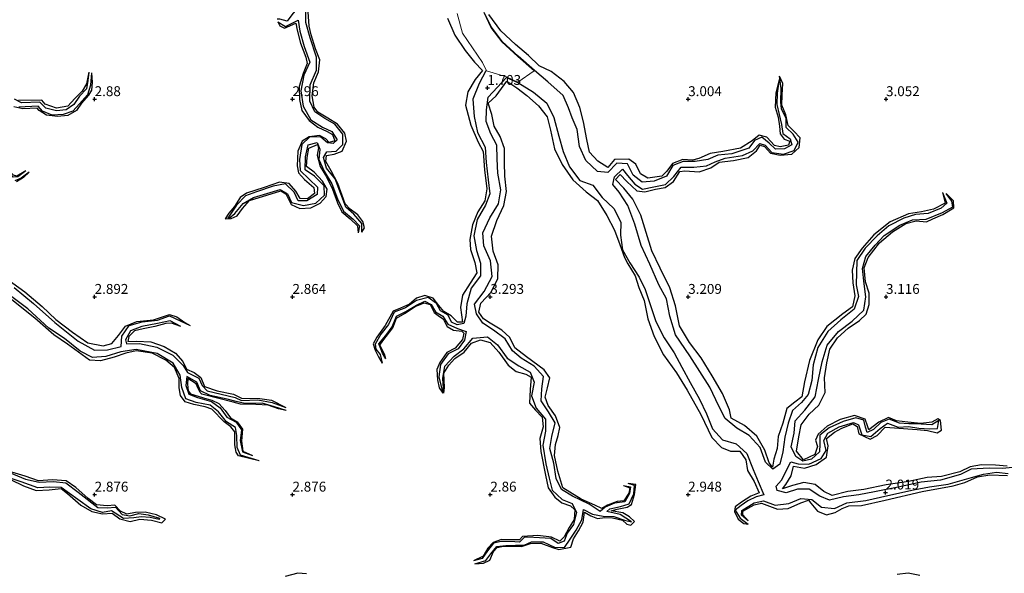
# Model space of a CAD drawing. Units: metres. Extents: x 70000 to 79801, y 374999 to 381253.
# Drawn here: x 71731 to 71980, y 376230 to 376370 of the extents above; entities that cross this region are included whole.
import ezdxf
from ezdxf.enums import TextEntityAlignment as Align

# ---------------------------------------------------------------- set-up
doc = ezdxf.new("R2010")
doc.units = ezdxf.units.M
doc.layers.get('0').update_dxf_attribs({"lineweight": 25})
for name, color, linetype, lineweight in [('B-ME-GW-GRONDWERKLIJN-L-B1', 10, 'Continuous', 25), ('B-ME-GW-HOOGTEPUNT-S-B1', 10, 'Continuous', 25), ('B-ME-IE-GRONDWERKLIJN-GROND_NIETINGERICHT-GV-B6', 253, 'Continuous', 18), ('B-ME-OG-BREUK-L-B1', 10, 'Continuous', 25)]:
    doc.layers.add(name, color=color, linetype=linetype, lineweight=lineweight)
doc.styles.add('NLCS-ISO', font='NLCS-ISO.TTF')

# ---------------------------------------------------------------- blocks, each defined once
blk = doc.blocks.new('hoogtepunt')
for p, q in [((-0.5, 0), (0.5, 0)), ((0, 0.5), (0, -0.5))]:
    blk.add_line(p, q)

msp = doc.modelspace()

# ---------------------------------------------------------------- linework, layer by layer
at = {"layer": 'B-ME-GW-GRONDWERKLIJN-L-B1'}
for points in [[(71817.501, 376316.368, 2.36), (71818.171, 376317.49, 2.816), (71817.809, 376319.059, 2.84), (71816.506, 376320.762, 2.868), (71814.549, 376322.161, 2.876), (71813.277, 376323.557, 2.936), (71811.479, 376328.673, 3.032), (71809.789, 376331.93, 3.036), (71808.447, 376334.235, 3.008), (71808.619, 376335.774, 3.036), (71810.517, 376336.094, 3.036), (71812.579, 376336.867, 3.044), (71813.684, 376339.375, 3.068), (71813.228, 376341.445, 3.052), (71811.393, 376343.704, 3.024), (71808.95, 376345.191, 3.02), (71806.391, 376346.742, 3.024), (71805.483, 376348.027, 3.028), (71804.931, 376350.825, 3.028), (71805.368, 376354.126, 3.028), (71806.551, 376356.941, 3.02), (71806.892, 376359.948, 3), (71805.846, 376362.749, 3.012), (71804.734, 376366.294, 3.032), (71804.206, 376368.482, 3.032), (71803.965, 376372.065, 3.024)], [(71922.957, 376355.001, 2.184), (71922.134, 376351.645, 2.644), (71922.016, 376347.976, 2.764), (71922.708, 376345.45, 2.764), (71923.093, 376343.192, 2.764), (71923.262, 376341.27, 2.788), (71924.26, 376339.864, 2.848), (71925.69, 376339.37, 2.86), (71925.354, 376338.379, 2.916), (71923.232, 376337.93, 2.928), (71921.837, 376338.264, 2.936), (71919.887, 376340.393, 2.952), (71917.964, 376340.878, 2.94), (71916.162, 376339.465, 2.94), (71913.232, 376337.662, 2.94), (71908.731, 376336.742, 2.94), (71905.559, 376336.257, 2.96), (71902.692, 376334.975, 3), (71901.126, 376334.602, 3), (71898.64, 376334.786, 3.008), (71896.05, 376333.725, 3.092), (71894.642, 376331.849, 3.128), (71893.333, 376330.558, 3.128), (71889.765, 376330.057, 3.152), (71887.937, 376331.125, 3.152), (71886.785, 376333.575, 3.152), (71885.014, 376334.849, 3.156), (71881.395, 376334.731, 3.18), (71879.726, 376332.746, 3.221), (71877.209, 376334.374, 3.225), (71875.096, 376336.622, 3.257), (71874.371, 376339.809, 3.257), (71873.543, 376344.29, 3.277), (71872.613, 376347.882, 3.277), (71870.997, 376351.693, 3.333), (71868.681, 376354.479, 3.333), (71865.352, 376357.008, 3.361), (71862.338, 376358.46, 3.361), (71859.668, 376361.034, 3.361), (71856.388, 376363.882, 3.361), (71852.676, 376367.303, 3.361), (71849.628, 376371.458, 3.361)], [(71796.259, 376369.549, 2.035), (71796.817, 376368.546, 2.688), (71798.006, 376367.96, 2.88), (71800.831, 376369.198, 2.96), (71801.142, 376367.491, 2.96), (71802.045, 376364.19, 2.964), (71803.34, 376360.659, 2.96), (71803.668, 376359.077, 2.964), (71802.666, 376356.509, 2.944), (71801.712, 376353.217, 2.936), (71801.74, 376349.909, 2.928), (71802.386, 376347.177, 2.928), (71804.212, 376344.618, 2.924), (71806.416, 376342.924, 2.928), (71808.76, 376341.862, 2.932), (71810.11, 376341.103, 2.936), (71810.71, 376339.493, 2.96), (71809.229, 376339.031, 2.968), (71808.432, 376340.021, 2.964), (71806.799, 376340.818, 2.96), (71804.184, 376340.53, 2.96), (71802.419, 376339.355, 2.948), (71801.351, 376336.86, 2.928), (71801.188, 376333.192, 2.916), (71801.55, 376331.416, 2.916), (71803.036, 376329.711, 2.892), (71805.425, 376327.706, 2.884), (71805.564, 376326.153, 2.896), (71803.809, 376324.844, 2.896), (71801.977, 376324.868, 2.896), (71800.862, 376326.72, 2.888), (71799.189, 376328.694, 2.892), (71796.745, 376329.017, 2.876), (71792.819, 376327.701, 2.856), (71788.409, 376326.226, 2.852), (71786.8, 376325.166, 2.832), (71785.338, 376322.866, 2.776), (71783.926, 376321.147, 2.764), (71783.017, 376319.737, 2.74), (71784.48, 376319.81, 2.74), (71786.036, 376320.475, 2.744), (71787.37, 376322.393, 2.744), (71789.094, 376324.373, 2.748), (71797.015, 376326.853, 2.748), (71798.306, 376326.082, 2.756), (71799.645, 376323.408, 2.784), (71801.862, 376322.371, 2.888), (71804.627, 376322.546, 2.888), (71806.953, 376323.711, 2.924), (71808.551, 376325.368, 2.94), (71808.729, 376327.277, 2.968), (71807.62, 376329.295, 3.008), (71805.489, 376331.518, 3.032), (71803.513, 376333.023, 3.028), (71803.695, 376335.232, 3.024), (71804.154, 376337.633, 2.984), (71806.333, 376338.556, 2.928), (71806.539, 376337.737, 2.928), (71806.252, 376335.865, 2.928), (71806.976, 376332.98, 2.928), (71808.62, 376330.34, 2.928), (71810.152, 376327.232, 2.9), (71811.389, 376323.761, 2.884), (71812.457, 376321.521, 2.876), (71814.557, 376319.783, 2.876), (71816.443, 376318.018, 2.868), (71816.572, 376316.222, 2.324)], [(71839.189, 376370.483, 3.072), (71841.047, 376366.223, 3.104), (71843.651, 376362.324, 3.16), (71845.97, 376359.385, 3.184), (71847.995, 376357.268, 3.184), (71846.129, 376354.949, 3.184), (71844.329, 376351.852, 3.172), (71843.7, 376348.476, 3.188), (71845.111, 376343.415, 3.188), (71846.933, 376339.183, 3.108), (71848.199, 376336.771, 3.016), (71848.515, 376332.156, 3.012), (71849.11, 376327.333, 3.016), (71848.574, 376324.312, 3), (71846.863, 376321.558, 3.004), (71845.459, 376318.218, 3.004), (71844.836, 376314.548, 2.988), (71845.008, 376311.969, 2.988), (71846.046, 376308.724, 3.032), (71846.555, 376306.059, 3.056), (71844.916, 376303.502, 3.052), (71842.928, 376300.414, 3.028), (71842.428, 376297.319, 3.008), (71842.971, 376293.625, 3.012), (71841.711, 376293.663, 3.008), (71840.061, 376295.188, 2.988), (71838.216, 376296.334, 2.936), (71837.017, 376297.862, 2.892), (71835.514, 376299.678, 2.892), (71833.406, 376300.408, 2.832), (71831.335, 376299.674, 2.804), (71829.596, 376298.175, 2.8), (71827.333, 376297.163, 2.8), (71825.451, 376296.384, 2.78), (71823.422, 376292.759, 2.74), (71821.351, 376289.799, 2.74), (71820.37, 376288.11, 2.74), (71820.913, 376286.563, 2.74), (71821.739, 376284.897, 2.688), (71822.648, 376283.239, 2.244)], [(71732.582, 376331.913, 2.496), (71730.355, 376330.568, 2.8), (71729.476, 376330.809, 2.804), (71728.197, 376332.137, 2.792), (71726.257, 376333.032, 2.788), (71722.818, 376334.352, 2.788), (71718.451, 376336.17, 2.796), (71715.171, 376338.48, 2.816), (71711.991, 376340.741, 2.836), (71709.526, 376342.421, 2.844), (71706.685, 376345.425, 2.856), (71705.003, 376348.304, 2.86), (71703.54, 376348.83, 2.852), (71701.2, 376348.208, 2.952), (71698.83, 376346.858, 2.996), (71695.686, 376346.302, 3.064), (71693.381, 376344.957, 3.088), (71690.427, 376347.302, 3.012), (71687.597, 376348.816, 2.952), (71684.564, 376351.745, 2.988), (71681.644, 376353.946, 3.1), (71678.76, 376356.204, 3.171)], [(71749.194, 376356.697, 2.46), (71749.358, 376354.262, 2.844), (71749.187, 376352.325, 2.872), (71748.469, 376351.04, 2.912), (71746.648, 376349.002, 2.908), (71745.416, 376347.118, 2.916), (71743.186, 376345.9, 2.924), (71740.576, 376345.596, 2.908), (71737.837, 376345.954, 2.904), (71735.996, 376347.151, 2.9), (71735.49, 376347.755, 2.904), (71731.826, 376347.584, 2.876), (71729.562, 376348.104, 2.876)], [(71748.507, 376356.865, 2.456), (71747.956, 376353.861, 2.868), (71746.811, 376352.025, 2.872), (71744.98, 376350.154, 2.872), (71743.198, 376348.271, 2.872), (71740.378, 376347.709, 2.884), (71737.532, 376348.742, 2.9), (71736.623, 376349.745, 2.888), (71730.727, 376349.659, 2.888)], [(71883.62, 376252.295, 2.228), (71885.226, 376251.753, 2.872), (71884.975, 376250.342, 2.872), (71883.734, 376248.48, 2.872), (71882.032, 376248.278, 2.872), (71879.619, 376247.347, 2.852), (71878.163, 376246.46, 2.852), (71876.407, 376247.349, 2.852), (71872.988, 376248.877, 2.868), (71868.352, 376251.75, 2.876), (71867.09, 376255.914, 2.916), (71866.176, 376259.871, 2.948), (71866.462, 376262.645, 2.956), (71867.133, 376264.948, 2.956), (71867.587, 376266.988, 2.948), (71866.431, 376269.896, 2.968), (71864.625, 376272.535, 2.98), (71863.847, 376274.665, 2.972), (71864.479, 376277.037, 2.988), (71865.003, 376279.551, 3.008), (71863.617, 376281.567, 3.02), (71859.142, 376284.838, 3.02), (71856.154, 376287.154, 3.04), (71854.947, 376289.718, 3.052), (71852.896, 376291.622, 2.98), (71849.942, 376293.351, 2.932), (71848.237, 376294.456, 2.936), (71847.053, 376296.128, 2.948), (71847.621, 376298.413, 2.976), (71850.175, 376301.235, 2.976), (71851.877, 376304.67, 3.06), (71851.999, 376308.121, 3.06), (71850.675, 376311.573, 3.128), (71850.315, 376315.406, 3.124), (71851.639, 376319.367, 3.172), (71853.443, 376323.156, 3.172), (71854.123, 376326.687, 3.249), (71853.7, 376330.57, 3.249), (71853.549, 376334.015, 3.297), (71853.593, 376337.557, 3.325), (71852.479, 376340.572, 3.381), (71850.936, 376343.201, 3.385), (71850.394, 376346.105, 3.365), (71849.445, 376349.027, 3.349), (71851.437, 376350.87, 3.361), (71854.179, 376354.602, 3.345), (71856.689, 376352.922, 3.345), (71859.236, 376350.975, 3.301), (71862.151, 376348.366, 3.301), (71864.367, 376345.57, 3.16), (71865.168, 376342.183, 3.064), (71866.254, 376337.493, 3.052), (71868.174, 376333.473, 3.052), (71870.839, 376329.624, 3.052), (71874.203, 376326.566, 3.052), (71877.08, 376324.374, 3.056), (71879.457, 376320.614, 3.056), (71881.388, 376316.899, 3.056), (71882.74, 376313.226, 3.036), (71883.925, 376309.957, 3.036), (71884.747, 376308.385, 3.036), (71886.569, 376305.32, 3.04), (71887.567, 376302.386, 3.052), (71888.849, 376299.093, 3.052), (71889.805, 376294.455, 3.06), (71891.37, 376289.974, 3.076), (71893.746, 376285.395, 3.108), (71897.035, 376280.794, 3.124), (71899.741, 376276.446, 3.092), (71903.184, 376270.28, 3.084), (71905.941, 376264.455, 3.084), (71908.417, 376261.91, 3.108), (71910.702, 376260.965, 3.132), (71913.029, 376261.009, 3.116), (71914.556, 376258.802, 3.036), (71914.987, 376256.1, 3.036), (71916.649, 376253.333, 3.096), (71917.918, 376250.466, 3.128), (71915.868, 376249.618, 3.124), (71913.466, 376248.14, 3.116), (71911.904, 376246.909, 3.028), (71911.694, 376245.756, 2.956), (71912.653, 376243.808, 2.92), (71914.029, 376242.667, 2.912), (71915.162, 376242.568, 2.52)], [(71964.236, 376326.376, 2.252), (71964.957, 376323.749, 2.784), (71961.959, 376322.193, 2.824), (71959.003, 376321.517, 2.82), (71955.654, 376321.015, 2.812), (71951.086, 376318.972, 2.812), (71946.897, 376315.709, 2.78), (71943.937, 376312.349, 2.776), (71942.127, 376309.751, 2.78), (71941.434, 376306.763, 2.772), (71941.625, 376303.589, 2.772), (71942.151, 376300.304, 2.792), (71941.509, 376297.499, 2.844), (71939.069, 376295.758, 2.864), (71935.02, 376292.51, 2.872), (71932.737, 376289.142, 2.888), (71930.665, 376283.963, 2.884), (71929.396, 376278.543, 2.94), (71928.713, 376274.759, 3.024), (71926.989, 376273.38, 3.024), (71924.955, 376271.778, 3.032), (71923.918, 376268.063, 3.036), (71922.751, 376264.702, 3.048), (71922.474, 376261.686, 3.048), (71921.664, 376258.953, 3.072), (71921.314, 376256.957, 3.132), (71920.434, 376258.088, 3.144), (71919.372, 376261.282, 3.168), (71917.356, 376264.772, 3.168), (71914.213, 376267.458, 3.168), (71910.891, 376269.347, 3.176), (71910.431, 376271.478, 3.176), (71908.649, 376275.571, 3.188), (71906.08, 376280.063, 3.245), (71903.252, 376284.565, 3.285), (71900.376, 376288.491, 3.285), (71897.779, 376292.661, 3.285), (71896.77, 376297.723, 3.285), (71895.385, 376302.293, 3.289), (71892.897, 376307.265, 3.285), (71890.777, 376311.701, 3.285), (71889.402, 376316.311, 3.277), (71888.061, 376320.682, 3.277), (71885.995, 376324.722, 3.273), (71883.777, 376327.542, 3.261), (71881.663, 376329.732, 3.245), (71882.851, 376330.946, 3.217), (71884.494, 376329.179, 3.217), (71887.037, 376326.87, 3.209), (71889.013, 376326.548, 3.209), (71891.768, 376327.234, 3.217), (71894.161, 376327.671, 3.221), (71896.322, 376329.202, 3.205), (71897.868, 376331.731, 3.196), (71899.149, 376331.852, 3.196), (71902.738, 376331.66, 3.188), (71905.754, 376332.658, 3.188), (71907.865, 376334.077, 3.188), (71911.461, 376334.474, 3.184), (71915.121, 376335.26, 3.184), (71917.283, 376336.941, 3.152), (71918.204, 376338.37, 3.088), (71919.327, 376338.032, 3.024), (71920.77, 376336.32, 2.996), (71923.234, 376335.824, 2.996), (71926.184, 376336.13, 2.996), (71928.074, 376337.806, 2.996), (71928.27, 376340.229, 2.976), (71926.716, 376341.895, 2.932), (71925.244, 376343.371, 2.892), (71924.685, 376346.056, 2.864), (71923.687, 376348.517, 2.856), (71923.792, 376351.115, 2.732), (71923.882, 376353.99, 2.7), (71923.07, 376355.863, 2.184)], [(71733.451, 376331.58, 2.524), (71732.035, 376330.206, 2.948), (71730.215, 376329.128, 2.968)], [(71980.604, 376257.165, 2.744), (71977.631, 376257.453, 2.76), (71974.152, 376257.558, 2.76), (71971.269, 376257.046, 2.764), (71968.622, 376255.76, 2.78), (71963.994, 376254.562, 2.78), (71960.385, 376254.311, 2.78), (71955.677, 376253.341, 2.784), (71950.046, 376252.513, 2.892), (71944.384, 376251.313, 2.952), (71940.375, 376250.816, 2.96), (71936.382, 376249.773, 3.06), (71934.292, 376250.764, 3.064), (71932.114, 376252.581, 3.068), (71929.193, 376253.069, 3.084), (71926.387, 376252.341, 3.12), (71923.83, 376251.471, 3.12), (71924.67, 376252.573, 3.124), (71926.054, 376254.778, 3.136), (71926.615, 376257.168, 3.14), (71929.425, 376256.743, 3.132), (71932.376, 376257.625, 3.132), (71934.995, 376259.458, 3.14), (71935.409, 376262.348, 3.128), (71934.991, 376264.209, 3.124), (71936.939, 376265.821, 3.12), (71938.822, 376266.849, 3.108), (71941.605, 376267.902, 3.048), (71942.699, 376267.249, 3), (71943.157, 376265.345, 2.996), (71945.971, 376264.068, 2.996), (71947.747, 376264.968, 2.996), (71949.812, 376267.099, 2.976), (71952.141, 376266.866, 2.952), (71955.478, 376266.624, 2.952), (71957.83, 376266.463, 2.948), (71960.476, 376266.255, 2.948), (71962.897, 376265.624, 2.948), (71964.059, 376266.322, 2.948), (71963.791, 376268.714, 2.948), (71963.129, 376269.203, 2.948), (71961.571, 376268.31, 2.948), (71958.834, 376268.001, 2.948), (71955.52, 376268.341, 2.948), (71952.619, 376268.705, 2.948), (71950.643, 376269.515, 2.948), (71948.161, 376268.326, 2.948), (71945.668, 376266.389, 2.948), (71945.326, 376267.396, 2.952), (71944.71, 376269.097, 3.008), (71942.024, 376270.044, 3.052), (71938.381, 376268.972, 3.1), (71935.09, 376267.302, 3.076), (71932.845, 376265.305, 3.032), (71932.151, 376263.77, 3.032), (71932.721, 376262.21, 3.008), (71932.042, 376260.161, 3.004), (71929.109, 376258.845, 3.02), (71927.403, 376261.026, 3.06), (71927.952, 376264.597, 3.1), (71928.574, 376267.67, 3.2), (71930.548, 376270.398, 3.221), (71933.033, 376272.602, 3.293), (71934.617, 376275.873, 3.353), (71934.47, 376279.572, 3.361), (71935.062, 376283.325, 3.321), (71935.761, 376286.782, 3.277), (71937.702, 376289.687, 3.217), (71940.45, 376292.101, 3.18), (71943.333, 376294.017, 3.18), (71944.968, 376295.642, 3.18), (71945.775, 376298.072, 3.184), (71945.742, 376300.99, 3.213), (71944.855, 376303.82, 3.196), (71944.505, 376307.329, 3.144), (71945.465, 376310.014, 3.056), (71948.318, 376313.685, 3.032), (71951.638, 376316.476, 2.936), (71954.977, 376318.544, 2.936), (71957.595, 376319.215, 2.932), (71960.202, 376319.029, 2.932), (71961.832, 376319.772, 2.932), (71964.38, 376320.883, 2.932), (71967.118, 376322.549, 2.928), (71967.088, 376324.3, 2.928), (71965.227, 376326.124, 2.252)], [(71726.847, 376305.286, 2.828), (71732.396, 376301.332, 2.828), (71736.777, 376297.572, 2.856), (71740.187, 376294.258, 2.88), (71744.428, 376291.062, 2.888), (71748.306, 376288.366, 2.892), (71752.127, 376287.606, 2.928), (71754.321, 376288.252, 2.94), (71756.046, 376290.211, 2.932), (71757.779, 376292.644, 2.916), (71760.682, 376293.774, 2.916), (71764.899, 376294.251, 2.92), (71768.895, 376295.536, 2.916), (71770.785, 376295.005, 2.924), (71772.758, 376293.528, 2.864), (71774.116, 376292.754, 2.404)], [(71791.578, 376258.594, 2.412), (71786.36, 376259.808, 2.948), (71785.805, 376260.71, 2.956), (71785.452, 376262.641, 2.968), (71785.435, 376265.906, 2.968), (71784.429, 376267.186, 2.96), (71782.694, 376268.403, 2.964), (71779.631, 376271.652, 2.98), (71777.913, 376272.24, 2.98), (71775.08, 376272.813, 3.012), (71772.879, 376273.473, 3.044), (71771.658, 376275.036, 3.048), (71771.362, 376277.015, 3.056), (71771.336, 376279.372, 3.072), (71770.149, 376282.127, 3.068), (71767.951, 376283.989, 3.064), (71764.515, 376285.744, 3.088), (71760.482, 376286.379, 3.084), (71757.881, 376285.821, 3.076), (71754.923, 376284.788, 3.076), (71751.508, 376283.843, 3.108), (71748.719, 376284.001, 3.088), (71743.099, 376288.019, 3.012), (71739.71, 376290.399, 3.008), (71734.886, 376294.618, 2.992), (71729.037, 376299.275, 2.984)], [(71823.57, 376284.353, 2.244), (71823.219, 376285.533, 2.844), (71822.09, 376287.832, 2.856), (71822.807, 376288.919, 2.868), (71825.399, 376292.198, 2.876), (71826.306, 376294.654, 2.872), (71828.497, 376295.912, 2.864), (71831.027, 376297.565, 2.864), (71833.32, 376298.543, 2.864), (71834.777, 376298.052, 2.864), (71835.84, 376296.1, 2.864), (71837.144, 376295.089, 2.86), (71838.103, 376294.43, 2.868), (71838.344, 376293.922, 2.868), (71839.1, 376292.539, 2.884), (71840.713, 376291.613, 2.92), (71842.799, 376291.378, 2.956), (71843.344, 376290.863, 2.972), (71842.972, 376289.217, 2.976), (71841.095, 376287.032, 2.964), (71839.019, 376285.986, 2.948), (71837.201, 376283.419, 2.928), (71836.489, 376281.635, 2.888), (71836.657, 376279.009, 2.808), (71837.107, 376277.025, 2.796), (71837.954, 376275.691, 2.282)], [(71771.804, 376292.52, 2.428), (71769.382, 376293.395, 2.724), (71767.962, 376293.32, 2.788), (71765.178, 376292.524, 2.852), (71762.254, 376291.947, 2.88), (71760.039, 376291.445, 2.9), (71758.673, 376289.965, 2.972), (71758.42, 376288.735, 3), (71760.574, 376288.837, 2.992), (71764.168, 376288.612, 2.968), (71767.605, 376287.437, 2.964), (71770.435, 376285.816, 2.952), (71772.321, 376283.645, 2.948), (71773.247, 376281.723, 2.96), (71775.154, 376280.907, 2.944), (71776.818, 376279.63, 2.94), (71777.756, 376277.381, 2.956), (71780.99, 376276.255, 2.932), (71785.09, 376275.393, 2.916), (71787.154, 376274.404, 2.916), (71791.712, 376274.337, 2.896), (71794.702, 376273.921, 2.872), (71798.315, 376272.066, 2.352)], [(71838.234, 376275.678, 2.284), (71838.446, 376277.128, 2.716), (71838.275, 376280.713, 2.952), (71839.547, 376282.789, 2.968), (71841.04, 376284.418, 2.968), (71843.362, 376285.996, 2.984), (71845.259, 376288.311, 2.988), (71847.487, 376289.143, 3.048), (71849.924, 376288.516, 3.06), (71852.152, 376286.05, 3.056), (71854.49, 376282.736, 3.06), (71856.53, 376281.148, 3.096), (71858.979, 376280.441, 3.092), (71860.301, 376279.679, 3.06), (71860.036, 376276.6, 2.992), (71859.89, 376273.102, 2.972), (71861.4, 376271.387, 2.972), (71863.129, 376269.56, 2.972), (71863.369, 376267.131, 2.956), (71862.489, 376264.19, 2.928), (71862.771, 376260.907, 2.9), (71863.907, 376254.967, 2.896), (71864.584, 376251.755, 2.896), (71866.266, 376249.336, 2.888), (71868.112, 376247.917, 2.888), (71870.288, 376247.134, 2.888), (71871.33, 376246.195, 2.904), (71871.168, 376243.705, 2.904), (71869.914, 376241.664, 2.892), (71868.641, 376239.306, 2.892), (71867.538, 376238.259, 2.872), (71865.458, 376239.228, 2.848), (71862.039, 376239.656, 2.792), (71858.132, 376239.45, 2.776), (71857.348, 376238.541, 2.768), (71855.067, 376238.588, 2.7), (71852.851, 376238.69, 2.68), (71850.704, 376237.866, 2.6), (71849.345, 376236.45, 2.552), (71848.23, 376234.485, 2.552), (71845.744, 376233.261, 2.252)], [(71798.384, 376271.257, 2.404), (71796.503, 376271.695, 2.748), (71793.831, 376272.666, 2.796), (71790.695, 376272.77, 2.852), (71786.854, 376272.88, 2.896), (71785.009, 376273.352, 2.944), (71777.125, 376275.415, 2.972), (71776.701, 376275.8, 2.976), (71776.101, 376276.984, 2.984), (71775.686, 376278.03, 2.98), (71773.578, 376279.36, 2.976), (71773.449, 376277.927, 2.972), (71773.676, 376276.273, 2.948), (71774.25, 376275.521, 2.992), (71778.372, 376274.26, 2.98), (71779.647, 376273.879, 2.98), (71781.375, 376273.02, 2.968), (71782.953, 376271.281, 2.96), (71784.304, 376269.397, 2.952), (71786.049, 376268.394, 2.952), (71787.375, 376266.573, 2.948), (71787.103, 376263.525, 2.94), (71787.486, 376261.039, 2.924), (71789.879, 376259.945, 2.328)], [(71728.763, 376253.795, 2.74), (71732.015, 376252.255, 2.74), (71735.236, 376251.035, 2.74), (71738.489, 376251.21, 2.748), (71741.534, 376251.578, 2.736), (71743.162, 376250.296, 2.728), (71746.501, 376247.348, 2.728), (71749.257, 376245.724, 2.72), (71752.021, 376245.129, 2.768), (71754.46, 376245.363, 2.784), (71756.335, 376243.91, 2.824), (71758.949, 376243.221, 2.832), (71761.394, 376243.796, 2.844), (71764.357, 376243.56, 2.844), (71766.962, 376242.844, 2.828), (71767.922, 376243.825, 2.772), (71765.638, 376244.926, 2.772), (71762.766, 376245.555, 2.792), (71760.363, 376245.5, 2.784), (71758.151, 376245.036, 2.796), (71756.553, 376245.825, 2.864), (71755.119, 376247.316, 2.872), (71753.192, 376247.166, 2.86), (71750.507, 376247.414, 2.848), (71748.325, 376249.026, 2.84), (71745.254, 376251.801, 2.82), (71742.84, 376253.494, 2.8), (71739.389, 376253.76, 2.792), (71735.771, 376253.523, 2.78), (71732.408, 376254.685, 2.748), (71728.218, 376255.936, 2.72)], [(71915.139, 376243.347, 2.528), (71913.793, 376244.889, 3.188), (71913.772, 376245.79, 3.188), (71916.705, 376247.392, 3.18), (71918.522, 376247.864, 3.16), (71920.511, 376247.099, 3.128), (71922.602, 376246.339, 3.128), (71925.243, 376246.527, 3.128), (71928.465, 376247.952, 3.132), (71930.4, 376248.576, 3.132), (71930.976, 376247.879, 3.16), (71932.672, 376245.803, 3.136), (71934.97, 376244.916, 3.14), (71937.146, 376245.486, 3.14), (71938.909, 376246.528, 3.14), (71940.582, 376247.187, 3.128), (71943.822, 376247.288, 3.128), (71949.822, 376248.568, 3.128), (71959.139, 376250.842, 3.08), (71966.947, 376252.237, 3.076), (71969.924, 376253.084, 3.072), (71973.157, 376254.549, 3.04), (71976.24, 376255.027, 3), (71980.704, 376254.812, 2.988)], [(71846.122, 376232.482, 2.252), (71848.292, 376232.672, 2.788), (71849.84, 376233.459, 2.788), (71850.779, 376235.625, 2.788), (71851.699, 376236.612, 2.788), (71853.336, 376236.983, 2.788), (71855.746, 376237.011, 2.788), (71857.878, 376236.917, 2.788), (71860.139, 376237.621, 2.788), (71862.748, 376237.694, 2.788), (71865.736, 376236.652, 2.788), (71867.289, 376236.116, 2.788), (71870.33, 376236.719, 2.788), (71871.003, 376238.87, 2.788), (71872.318, 376240.829, 2.788), (71873.461, 376243.07, 2.792), (71873.829, 376245.592, 2.792), (71875.429, 376244.654, 2.792), (71877.112, 376243.95, 2.792), (71878.923, 376244.193, 2.792), (71880.91, 376244.147, 2.792), (71883.397, 376243.549, 2.792), (71884.486, 376242.536, 2.792), (71885.493, 376242.278, 2.792), (71886.394, 376243.185, 2.792), (71885.212, 376244.39, 2.792), (71883.45, 376245.43, 2.792), (71880.541, 376245.913, 2.792), (71882.059, 376246.344, 2.792), (71884.617, 376246.85, 2.792), (71885.663, 376247.517, 2.792), (71886.472, 376250.08, 2.792), (71886.735, 376252.55, 2.792), (71884.833, 376252.806, 2.228)], [(71803.56, 376229.967, 2.824), (71801.362, 376230.189, 2.704), (71798.165, 376229.265, 2.352)], [(71958.586, 376229.535, 2.88), (71955.562, 376230.116, 2.876), (71952.804, 376229.852, 2.872)]]:
    msp.add_polyline3d(points, dxfattribs=at)
at = {"layer": 'B-ME-IE-GRONDWERKLIJN-GROND_NIETINGERICHT-GV-B6'}
for points in [[(71841.587, 376371.658, 1.879), (71842.943, 376366.745, 1.879), (71845.49, 376363.013, 1.879), (71847.993, 376359.262, 1.879), (71849.016, 376357.209, 1.879), (71854.08, 376355.623, 1.851), (71856.977, 376354.318, 1.783), (71861.036, 376357.163, 1.799), (71856.963, 376360.808, 1.799), (71852.891, 376364.496, 1.799), (71850.157, 376368.133, 1.795), (71848.335, 376371.905, 1.795)], [(71861.036, 376357.163, 1.799), (71856.977, 376354.318, 1.783), (71854.08, 376355.623, 1.851), (71849.016, 376357.209, 1.879), (71847.993, 376359.262, 1.879), (71845.49, 376363.013, 1.879), (71842.943, 376366.745, 1.879), (71841.587, 376371.658, 1.879)], [(71848.335, 376371.905, 1.795), (71850.157, 376368.133, 1.795), (71852.891, 376364.496, 1.799), (71856.963, 376360.808, 1.799), (71861.036, 376357.163, 1.799)]]:
    msp.add_polyline3d(points, dxfattribs=at)
at = {"layer": 'B-ME-OG-BREUK-L-B1'}
for points in [[(71832.467, 376400.763, 1.955), (71831.419, 376399.334, 1.955), (71831.02, 376395.569, 1.955), (71830.551, 376392.062, 1.951), (71829.582, 376389.12, 1.951), (71826.779, 376388.221, 1.951), (71823.89, 376388.142, 1.951), (71820.968, 376387.903, 1.951), (71818.184, 376386.208, 1.951), (71815.862, 376383.234, 1.951), (71814.531, 376379.54, 1.951), (71813.354, 376376.558, 1.951), (71811.161, 376375.088, 1.951), (71808.513, 376375.754, 1.951), (71805.598, 376377.082, 1.951), (71802.512, 376375.83, 1.951), (71801.309, 376373.174, 1.951), (71799.837, 376371.307, 1.967), (71798.655, 376369.718, 1.995), (71796.803, 376370.28, 2.031), (71796.106, 376370.263, 2.033)], [(71817.501, 376316.368, 2.36), (71817.539, 376318.564, 2.36), (71815.481, 376320.935, 2.36), (71813.466, 376322.677, 2.36), (71812.223, 376326.072, 2.36), (71810.792, 376329.893, 2.36), (71808.604, 376332.592, 2.36), (71807.797, 376335.255, 2.34), (71808.657, 376336.676, 2.316), (71811.024, 376336.853, 2.276), (71812.735, 376338.589, 2.26), (71812.759, 376341.166, 2.236), (71810.702, 376343.657, 2.228), (71808.134, 376345.138, 2.208), (71805.641, 376346.789, 2.208), (71804.386, 376349.536, 2.208), (71804.432, 376353.624, 2.172), (71806.057, 376357.387, 2.172), (71806.053, 376360.658, 2.172), (71804.447, 376365.495, 2.168), (71803.4, 376369.39, 2.148), (71803.393, 376372.544, 2.043)], [(71922.957, 376355.001, 2.184), (71922.497, 376351.491, 2.184), (71922.368, 376348.657, 2.184), (71923.021, 376346.135, 2.184), (71923.59, 376343.589, 2.176), (71923.937, 376341.297, 2.144), (71925.778, 376340.011, 2.144), (71926.178, 376338.474, 2.144), (71924.314, 376337.473, 2.144), (71922.092, 376337.335, 2.12), (71920.492, 376338.878, 2.112), (71918.65, 376340.373, 2.043), (71916.734, 376339.558, 2.043), (71915.344, 376337.6, 2.043), (71911.053, 376336.185, 2.043), (71907.473, 376335.846, 2.043), (71904.926, 376334.759, 2.043), (71901.783, 376334.23, 2.043), (71898.723, 376334.272, 2.043), (71896.151, 376333.231, 2.043), (71894.506, 376330.557, 2.043), (71891.397, 376329.319, 2.043), (71888.394, 376329.011, 2.043), (71886.136, 376330.834, 2.043), (71884.702, 376333.641, 1.995), (71881.951, 376333.806, 1.995), (71879.664, 376331.506, 1.931), (71877.067, 376331.729, 1.875), (71874.102, 376334.501, 1.875), (71872.555, 376338.015, 1.875), (71871.968, 376342.317, 1.875), (71870.698, 376345.336, 1.875), (71869.778, 376347.831, 1.879), (71868.437, 376350.95, 1.887), (71864.538, 376354.397, 1.879), (71861.127, 376357.268, 1.799), (71857.056, 376360.912, 1.799), (71852.995, 376364.591, 1.799), (71850.277, 376368.206, 1.795), (71848.461, 376371.968, 1.795)], [(71796.259, 376369.549, 2.035), (71798.199, 376368.396, 2.035), (71801.45, 376369.97, 2.031), (71801.829, 376367.207, 2.031), (71802.919, 376363.339, 2.031), (71804.357, 376359.337, 2.035), (71802.856, 376356.058, 2.072), (71802.086, 376352.155, 2.072), (71802.669, 376348.271, 2.072), (71804.641, 376344.771, 2.072), (71807.555, 376342.893, 2.092), (71809.968, 376341.845, 2.112), (71811.266, 376339.743, 2.116), (71810.249, 376338.776, 2.116), (71808.819, 376339.002, 2.12), (71807.185, 376340.382, 2.12), (71804.359, 376340.462, 2.12), (71802.35, 376338.571, 2.12), (71801.739, 376334.791, 2.12), (71801.929, 376331.964, 2.12), (71804.21, 376329.753, 2.176), (71806.346, 376327.741, 2.18), (71806.24, 376325.885, 2.208), (71803.649, 376324.323, 2.208), (71801.462, 376324.308, 2.208), (71800.414, 376326.476, 2.208), (71798.272, 376328.622, 2.208), (71795.093, 376327.996, 2.208), (71790.904, 376326.611, 2.208), (71788.099, 376325.586, 2.212), (71785.866, 376323.22, 2.232), (71783.697, 376319.907, 2.268), (71783.98, 376319.964, 2.268), (71785.467, 376321.08, 2.268), (71787.567, 376323.637, 2.268), (71790.133, 376325.135, 2.268), (71796.892, 376327.195, 2.268), (71798.719, 376326.112, 2.268), (71799.779, 376323.904, 2.268), (71802.798, 376323.124, 2.264), (71805.861, 376323.712, 2.264), (71808.106, 376325.704, 2.264), (71807.98, 376328.064, 2.264), (71805.548, 376330.576, 2.264), (71803.165, 376332.128, 2.244), (71803.287, 376335.439, 2.24), (71803.947, 376338.454, 2.16), (71806.269, 376339.018, 2.132), (71806.917, 376337.374, 2.132), (71806.649, 376334.762, 2.132), (71808.023, 376331.78, 2.148), (71809.974, 376328.611, 2.176), (71811.336, 376324.793, 2.176), (71812.929, 376321.734, 2.2), (71815.345, 376319.699, 2.208), (71816.894, 376317.988, 2.316), (71816.572, 376316.222, 2.324)], [(71748.507, 376356.865, 2.456), (71748.319, 376354.768, 2.456), (71747.939, 376352.655, 2.412), (71746.192, 376350.738, 2.408), (71744.726, 376348.629, 2.372), (71742.792, 376347.317, 2.332), (71740.395, 376347.061, 2.332), (71737.706, 376347.78, 2.332), (71736.172, 376349.215, 2.304), (71731.484, 376349.122, 2.3), (71729.734, 376350.033, 2.288)], [(71749.194, 376356.697, 2.46), (71748.963, 376353.587, 2.452), (71748.156, 376351.144, 2.436), (71746.206, 376348.859, 2.436), (71744.508, 376347.012, 2.436), (71742.038, 376346.156, 2.42), (71739.287, 376345.947, 2.408), (71736.84, 376347.002, 2.352), (71735.744, 376348.217, 2.344), (71730.877, 376348.02, 2.344)], [(71848.859, 376357.21, 1.879), (71847.171, 376353.973, 1.879), (71845.549, 376350.026, 1.879), (71845.905, 376345.642, 1.879), (71846.796, 376341.611, 1.879), (71848.655, 376337.845, 1.879), (71848.943, 376334.022, 1.879), (71849.43, 376329.589, 1.879), (71849.889, 376326.062, 1.879), (71848.743, 376323.233, 1.879), (71846.696, 376319.578, 1.879), (71845.843, 376315.468, 1.879), (71846.529, 376311.787, 1.879), (71847.526, 376308.507, 1.879), (71847.526, 376305.309, 1.879), (71845.164, 376302.182, 1.883), (71844.064, 376298.294, 1.887), (71843.83, 376295.15, 1.911), (71843.279, 376293.299, 1.991), (71841.646, 376292.94, 2.076), (71840.188, 376293.647, 2.18), (71839.352, 376295.385, 2.18), (71837.391, 376296.453, 2.18), (71836.432, 376298.379, 2.18), (71834.27, 376299.86, 2.18), (71831.364, 376299.123, 2.18), (71828.588, 376297.274, 2.184), (71825.659, 376296.136, 2.184), (71824.281, 376292.995, 2.184), (71822.331, 376290.609, 2.224), (71820.874, 376288.092, 2.224), (71821.082, 376286.759, 2.244), (71822.119, 376285.435, 2.244), (71822.648, 376283.239, 2.244)], [(71732.582, 376331.913, 2.496), (71730.623, 376330.388, 2.492), (71729.437, 376330.308, 2.444), (71728.278, 376331.546, 2.432), (71726.713, 376332.677, 2.384), (71723.697, 376333.75, 2.356), (71720.085, 376335.027, 2.26), (71716.308, 376336.976, 2.228), (71713.159, 376339.524, 2.228), (71710.349, 376341.143, 2.228), (71706.572, 376344.549, 2.228), (71704.827, 376347.882, 2.228), (71703.198, 376348.671, 2.228), (71700.874, 376347.498, 2.22), (71698.581, 376346.474, 2.2), (71696.011, 376345.912, 2.176), (71693.377, 376344.293, 2.072), (71689.134, 376347.26, 2.072), (71685.142, 376349.954, 2.072), (71681.507, 376352.538, 2.072), (71678.613, 376355.416, 2.073)], [(71883.62, 376252.295, 2.228), (71885.466, 376251.963, 2.228), (71885.205, 376250.311, 2.228), (71883.985, 376248.223, 2.228), (71881.405, 376247.883, 2.228), (71878.983, 376246.823, 2.228), (71877.751, 376245.745, 2.184), (71874.968, 376247.572, 2.184), (71870.769, 376249.638, 2.184), (71867.972, 376251.295, 2.184), (71866.614, 376254.058, 2.184), (71866.022, 376257.981, 2.184), (71865.066, 376261.64, 2.184), (71865.541, 376264.683, 2.184), (71866.353, 376268.196, 2.184), (71864.721, 376270.944, 2.18), (71862.829, 376273.766, 2.168), (71863.034, 376276.798, 2.14), (71863.425, 376279.86, 2.14), (71861.054, 376282.486, 2.136), (71857.764, 376284.536, 2.052), (71855.594, 376286.339, 2.047), (71853.748, 376289.426, 2.031), (71850.787, 376291.606, 2.031), (71848.071, 376293.35, 1.975), (71846.488, 376295.734, 1.971), (71846.038, 376298.18, 1.971), (71848.452, 376301.368, 1.971), (71850.433, 376305.19, 1.971), (71850.047, 376309.099, 1.971), (71848.341, 376312.891, 1.971), (71848.143, 376316.217, 1.971), (71849.909, 376320.027, 1.971), (71852.052, 376323.571, 1.971), (71852.656, 376327.109, 1.971), (71851.915, 376331.343, 1.971), (71851.739, 376334.908, 1.971), (71851.63, 376338.346, 1.971), (71850.092, 376341.272, 1.971), (71848.981, 376344.383, 1.971), (71849.06, 376347.359, 1.971), (71849.442, 376350.509, 1.883), (71854.114, 376355.455, 1.851), (71856.911, 376354.194, 1.783), (71860.876, 376351.763, 1.783), (71864.288, 376348.982, 1.783), (71866.081, 376345.379, 1.783), (71867.348, 376340.693, 1.783), (71868.416, 376336.808, 1.783), (71870.021, 376332.881, 1.783), (71872.614, 376329.418, 1.783), (71875.89, 376328.307, 1.783), (71878.294, 376325.122, 1.783), (71881.187, 376322.399, 1.783), (71883.01, 376318.899, 1.783), (71882.866, 376315.611, 1.783), (71883.41, 376311.914, 1.783), (71885.25, 376308.637, 1.783), (71887.643, 376305.015, 1.851), (71889.089, 376301.874, 1.867), (71890.522, 376297.559, 1.871), (71891.855, 376293.76, 1.927), (71893.906, 376289.665, 1.927), (71896.449, 376285.873, 1.927), (71898.371, 376282.203, 1.927), (71900.501, 376278.377, 1.927), (71902.825, 376274.136, 1.927), (71904.618, 376270.405, 1.927), (71906.187, 376266.674, 1.939), (71908.669, 376263.877, 1.939), (71912.137, 376262.849, 1.947), (71914.808, 376260.447, 1.947), (71916.448, 376256.39, 1.947), (71917.717, 376253.304, 1.947), (71919.124, 376249.965, 2.088), (71917.223, 376249.485, 2.248), (71915.084, 376248.464, 2.392), (71913.384, 376247.243, 2.484), (71911.845, 376246.092, 2.496), (71913.159, 376244.07, 2.496), (71915.162, 376242.568, 2.52)], [(71964.236, 376326.376, 2.252), (71965.394, 376323.729, 2.252), (71963.908, 376322.476, 2.244), (71960.674, 376321.133, 2.228), (71957.455, 376320.826, 2.188), (71954.481, 376319.937, 2.136), (71950.732, 376317.978, 2.08), (71947.73, 376315.459, 2.039), (71944.746, 376312.347, 2.019), (71942.641, 376309.235, 2.011), (71942.42, 376303.086, 2.011), (71943.018, 376300.073, 2.011), (71941.973, 376296.905, 2.019), (71938.559, 376294.244, 2.019), (71935.302, 376291.255, 2.019), (71932.752, 376287.23, 2.007), (71931.564, 376282.823, 2.007), (71931.262, 376278.832, 1.999), (71930.304, 376275.297, 1.995), (71928.624, 376273.312, 1.983), (71926.384, 376271.267, 1.979), (71925.259, 376268.062, 1.951), (71924.468, 376264.518, 1.923), (71923.94, 376260.793, 1.899), (71923.169, 376257.705, 1.903), (71921.376, 376256.424, 1.903), (71919.551, 376258.222, 1.907), (71918.171, 376261.936, 1.907), (71915.445, 376264.933, 1.907), (71912.334, 376266.777, 1.907), (71909.387, 376269.233, 1.907), (71907.72, 376272.349, 1.907), (71905.452, 376277.173, 1.907), (71900.411, 376285.14, 1.907), (71896.814, 376290.437, 1.907), (71895.356, 376295.164, 1.903), (71894.546, 376299.565, 1.887), (71892.616, 376303.07, 1.851), (71890.285, 376308.331, 1.851), (71888.087, 376312.993, 1.835), (71886.51, 376318.417, 1.795), (71884.754, 376323.147, 1.783), (71882.586, 376326.538, 1.783), (71880.969, 376328.448, 1.783), (71881.351, 376330.364, 1.839), (71883.419, 376332.294, 1.871), (71884.635, 376330.696, 1.923), (71886.501, 376328.55, 1.955), (71888.498, 376327.264, 2.019), (71891.307, 376327.875, 2.019), (71894.287, 376328.468, 2.068), (71896.415, 376330.459, 2.068), (71898.198, 376332.811, 2.076), (71901.403, 376332.839, 2.08), (71904.629, 376333.197, 2.104), (71906.792, 376334.181, 2.104), (71909.32, 376335.058, 2.124), (71913.768, 376335.769, 2.124), (71916.36, 376336.983, 2.124), (71918.131, 376338.803, 2.128), (71919.45, 376338.401, 2.156), (71921.118, 376336.487, 2.156), (71924.132, 376336.136, 2.184), (71926.782, 376337.058, 2.244), (71927.792, 376339.169, 2.24), (71926.518, 376341.183, 2.24), (71924.788, 376342.861, 2.216), (71924.752, 376345.099, 2.216), (71923.616, 376347.611, 2.188), (71923.422, 376349.311, 2.184), (71923.54, 376352.73, 2.184), (71923.07, 376355.863, 2.184)], [(71733.451, 376331.58, 2.524), (71731.414, 376330.065, 2.524), (71729.84, 376329.379, 2.524)], [(71982.066, 376256.874, 2.007), (71979.372, 376256.64, 2.007), (71976.066, 376256.736, 2.007), (71971.555, 376256.471, 2.007), (71968.827, 376255.073, 2.007), (71963.781, 376253.662, 2.007), (71958.85, 376253.146, 2.007), (71953.101, 376251.895, 2.007), (71947.077, 376250.724, 2.007), (71943.123, 376249.972, 2.007), (71939.29, 376249.459, 2.003), (71935.723, 376248.638, 1.935), (71933.253, 376249.626, 1.935), (71930.611, 376251.421, 1.935), (71927.598, 376251.422, 1.923), (71924.725, 376250.475, 1.919), (71922.517, 376251.06, 1.919), (71922.275, 376252.164, 1.919), (71923.621, 376253.69, 1.919), (71925.957, 376258.301, 1.919), (71927.81, 376257.77, 2.019), (71930.532, 376257.687, 2.12), (71933.604, 376259.158, 2.132), (71934.855, 376261.199, 2.144), (71934.324, 376263.679, 2.152), (71935.274, 376265.589, 2.216), (71938.181, 376267.162, 2.228), (71941.766, 376268.285, 2.236), (71943.03, 376267.644, 2.248), (71943.86, 376265.166, 2.248), (71946.153, 376264.75, 2.248), (71948.53, 376266.742, 2.248), (71950.344, 376268.057, 2.248), (71953.064, 376267.075, 2.248), (71955.706, 376267.273, 2.248), (71958.282, 376266.791, 2.248), (71960.987, 376266.629, 2.248), (71963.035, 376266.771, 2.248), (71963.34, 376268.741, 2.248), (71961.593, 376267.652, 2.248), (71957.503, 376267.928, 2.248), (71955.8, 376267.92, 2.248), (71953.377, 376268.078, 2.248), (71950.792, 376269.113, 2.248), (71948.697, 376268.284, 2.248), (71946.829, 376266.48, 2.248), (71945.26, 376265.761, 2.248), (71944.778, 376267.102, 2.248), (71944.428, 376268.799, 2.248), (71942.336, 376269.431, 2.248), (71939.138, 376268.525, 2.248), (71935.634, 376266.926, 2.248), (71933.31, 376265.014, 2.232), (71933.232, 376262.733, 2.232), (71933.159, 376260.807, 2.232), (71931.13, 376258.971, 2.232), (71928.975, 376258.493, 2.22), (71927.172, 376259.691, 2.156), (71926.02, 376262.127, 2.112), (71926.755, 376265.534, 2.076), (71927.03, 376268.709, 2.064), (71929.473, 376271.33, 2.06), (71932.066, 376274.738, 2.043), (71932.952, 376279.102, 1.991), (71933.855, 376283.583, 1.991), (71935.136, 376287.78, 2.011), (71937.989, 376291.262, 2.011), (71941.481, 376293.917, 2.035), (71944.392, 376296.696, 2.047), (71944.873, 376300.061, 2.047), (71944.455, 376303.351, 2.047), (71944.057, 376307.2, 2.056), (71944.866, 376310.27, 2.068), (71947.26, 376313.084, 2.108), (71949.556, 376315.579, 2.108), (71953.505, 376318.178, 2.108), (71956.714, 376319.523, 2.176), (71960.134, 376319.643, 2.176), (71964.237, 376321.361, 2.252), (71966.916, 376322.828, 2.252), (71966.659, 376324.257, 2.252), (71965.227, 376326.124, 2.252)], [(71729.62, 376302.418, 2.003), (71734.563, 376298.367, 2.003), (71739.967, 376293.573, 1.991), (71745.834, 376288.84, 1.991), (71749.931, 376286.533, 1.991), (71753.286, 376286.609, 1.991), (71756.727, 376287.48, 1.991), (71756.873, 376290.065, 2.112), (71758.709, 376292.783, 2.124), (71762.026, 376293.679, 2.184), (71765.894, 376294.169, 2.244), (71768.913, 376295.192, 2.312), (71771.602, 376293.929, 2.344), (71774.116, 376292.754, 2.404)], [(71791.578, 376258.594, 2.412), (71786.875, 376259.981, 2.412), (71786.051, 376261.94, 2.412), (71785.957, 376264.934, 2.412), (71785.566, 376266.957, 2.412), (71783.301, 376268.448, 2.412), (71781.298, 376270.907, 2.412), (71779.203, 376272.635, 2.412), (71775.629, 376273.344, 2.412), (71773.055, 376274.273, 2.412), (71771.997, 376277.085, 2.396), (71771.604, 376280.261, 2.396), (71769.821, 376283.261, 2.396), (71765.811, 376285.676, 2.396), (71760.522, 376286.696, 2.396), (71756.642, 376286.121, 2.352), (71752.867, 376284.911, 2.264), (71749.466, 376284.706, 2.264), (71746.366, 376286.257, 2.264), (71742.422, 376289.485, 2.24), (71738.438, 376292.082, 2.236), (71733.121, 376296.954, 2.204), (71727.723, 376301.054, 2.204)], [(71823.57, 376284.353, 2.244), (71822.775, 376285.764, 2.244), (71822.137, 376287.287, 2.244), (71821.813, 376288.149, 2.244), (71823.61, 376290.259, 2.244), (71825.217, 376292.455, 2.244), (71826.303, 376295.127, 2.244), (71828.643, 376296.298, 2.244), (71831.313, 376297.941, 2.244), (71833.452, 376298.896, 2.244), (71835.084, 376298.081, 2.244), (71836.133, 376296.269, 2.244), (71837.976, 376295.12, 2.244), (71839.229, 376293.12, 2.244), (71841.719, 376292.038, 2.244), (71843.856, 376291.237, 2.24), (71843.507, 376289.047, 2.24), (71841.864, 376286.843, 2.26), (71839.344, 376285.606, 2.26), (71837.42, 376282.899, 2.26), (71836.961, 376279.761, 2.276), (71837.954, 376275.691, 2.282)], [(71771.804, 376292.52, 2.428), (71769.084, 376293.922, 2.428), (71765.899, 376293.285, 2.428), (71761.888, 376292.538, 2.428), (71759.078, 376291.437, 2.316), (71757.783, 376289.124, 2.204), (71758.086, 376288.166, 2.16), (71761.352, 376288.228, 2.16), (71765.751, 376287.294, 2.16), (71769.778, 376285.292, 2.16), (71772.356, 376282.657, 2.16), (71773.445, 376280.873, 2.16), (71776.325, 376279.453, 2.164), (71777.197, 376277.572, 2.2), (71778.435, 376276.26, 2.244), (71785.52, 376274.582, 2.284), (71787.085, 376273.8, 2.32), (71791.226, 376273.986, 2.336), (71794.872, 376273.31, 2.34), (71798.315, 376272.066, 2.352)], [(71838.234, 376275.678, 2.284), (71838.01, 376279.366, 2.284), (71838.49, 376282.493, 2.284), (71840.822, 376285.031, 2.284), (71843.307, 376286.897, 2.284), (71845.578, 376289.546, 2.284), (71849.305, 376289.917, 2.224), (71851.821, 376287.88, 2.224), (71854.266, 376284.533, 2.224), (71857.194, 376282.587, 2.224), (71860.045, 376281.015, 2.224), (71861.099, 376278.448, 2.224), (71860.387, 376274.996, 2.224), (71861.608, 376271.869, 2.224), (71863.921, 376269.112, 2.224), (71863.914, 376266.049, 2.224), (71863.256, 376262.526, 2.224), (71864.006, 376257.825, 2.224), (71864.884, 376254.196, 2.224), (71865.602, 376251.105, 2.224), (71868.154, 376248.737, 2.224), (71870.674, 376247.768, 2.224), (71871.813, 376245.488, 2.24), (71871.047, 376242.453, 2.24), (71869.383, 376240.222, 2.24), (71868.653, 376238.267, 2.24), (71867.168, 376237.614, 2.24), (71865.316, 376238.889, 2.24), (71860.997, 376239.152, 2.24), (71858.601, 376239.22, 2.24), (71857.337, 376238.008, 2.24), (71855.037, 376238.165, 2.24), (71852.763, 376238.152, 2.24), (71850.782, 376237.769, 2.24), (71849.315, 376235.793, 2.248), (71847.91, 376233.878, 2.252), (71845.744, 376233.261, 2.252)], [(71798.384, 376271.257, 2.404), (71795.437, 376272.228, 2.404), (71792.338, 376273.168, 2.396), (71787.986, 376273.072, 2.34), (71785.727, 376273.594, 2.34), (71783.495, 376274.122, 2.34), (71779.203, 376275.115, 2.34), (71776.783, 376276.259, 2.34), (71775.864, 376278.415, 2.32), (71773.336, 376279.898, 2.316), (71773.031, 376277.572, 2.316), (71773.805, 376275.449, 2.316), (71776.027, 376274.544, 2.316), (71779.549, 376273.577, 2.316), (71781.725, 376271.935, 2.316), (71783.449, 376269.605, 2.316), (71785.759, 376268.321, 2.316), (71787.091, 376266.372, 2.316), (71786.79, 376263.712, 2.316), (71787.326, 376260.834, 2.316), (71789.879, 376259.945, 2.328)], [(71728.504, 376255.591, 2.148), (71732.562, 376253.88, 2.148), (71736.004, 376253.188, 2.148), (71739.601, 376253.347, 2.148), (71742.684, 376253.032, 2.148), (71745.872, 376250.623, 2.148), (71750.823, 376246.789, 2.148), (71753.167, 376246.684, 2.148), (71755.242, 376246.871, 2.148), (71756.973, 376244.983, 2.148), (71758.87, 376244.671, 2.148), (71761.164, 376245.277, 2.152), (71763.514, 376244.932, 2.232), (71766.4, 376244.025, 2.288), (71766.31, 376243.753, 2.288), (71763.994, 376244.184, 2.288), (71761.72, 376244.43, 2.288), (71759.931, 376244.1, 2.288), (71757.275, 376243.974, 2.288), (71754.236, 376245.917, 2.288), (71751.98, 376245.501, 2.288), (71749.027, 376246.377, 2.288), (71745.727, 376248.817, 2.288), (71741.528, 376251.846, 2.268), (71738.676, 376251.859, 2.248), (71735.644, 376251.756, 2.232), (71731.451, 376253.283, 2.232), (71727.378, 376254.623, 2.232)], [(71915.139, 376243.347, 2.528), (71913.518, 376244.833, 2.524), (71913.533, 376246.033, 2.464), (71916.668, 376247.915, 2.38), (71919.005, 376248.44, 2.28), (71922.008, 376247.303, 2.216), (71925.43, 376247.726, 2.216), (71928.49, 376249.015, 2.128), (71931.233, 376248.752, 2.08), (71933.67, 376246.863, 2.023), (71936.94, 376246.504, 2.023), (71940.066, 376247.964, 2.023), (71944.858, 376248.495, 2.023), (71950.48, 376249.767, 2.023), (71956.905, 376251.25, 2.023), (71961.009, 376252.008, 2.023), (71965.692, 376252.686, 2.023), (71971.603, 376254.311, 2.023), (71974.608, 376255.149, 2.023), (71977.947, 376255.664, 2.023), (71980.849, 376255.348, 2.088)], [(71846.122, 376232.482, 2.252), (71848.88, 376233.32, 2.252), (71850.124, 376235.049, 2.252), (71851.648, 376236.886, 2.236), (71853.919, 376237.155, 2.224), (71856.352, 376237.253, 2.224), (71858.526, 376237.237, 2.204), (71860.44, 376238.066, 2.2), (71863.357, 376238.049, 2.2), (71866.199, 376236.735, 2.196), (71868.732, 376236.622, 2.196), (71870.217, 376238.713, 2.196), (71871.673, 376241.041, 2.196), (71873.153, 376243.607, 2.196), (71873.529, 376246.281, 2.176), (71875.789, 376245.083, 2.172), (71878.49, 376244.556, 2.172), (71881.197, 376244.487, 2.172), (71883.876, 376243.542, 2.196), (71885.707, 376243.157, 2.196), (71882.78, 376244.987, 2.196), (71879.439, 376245.71, 2.196), (71880.226, 376246.437, 2.196), (71882.86, 376247.014, 2.204), (71885.112, 376247.707, 2.204), (71886.294, 376250.222, 2.224), (71886.451, 376252.292, 2.224), (71884.833, 376252.806, 2.228)]]:
    msp.add_polyline3d(points, dxfattribs=at)

# ---------------------------------------------------------------- block references
at = {"layer": 'B-ME-GW-HOOGTEPUNT-S-B1', "rotation": 90}
for p in [(71849.254, 376352.847, 1.703), (71849.254, 376352.847, 1.703), (71750, 376350, 2.88), (71750, 376350, 2.88), (71800, 376350, 2.96), (71800, 376350, 2.96), (71900, 376350, 3.004), (71900, 376350, 3.004), (71950, 376350, 3.052), (71950, 376350, 3.052), (71750, 376300, 2.892), (71750, 376300, 2.892), (71800, 376300, 2.864), (71800, 376300, 2.864), (71850, 376300, 3.293), (71850, 376300, 3.293), (71900, 376300, 3.209), (71900, 376300, 3.209), (71950, 376300, 3.116), (71950, 376300, 3.116), (71750, 376250, 2.876), (71750, 376250, 2.876), (71800, 376250, 2.876), (71800, 376250, 2.876), (71850, 376250, 2.86), (71850, 376250, 2.86), (71900, 376250, 2.948), (71900, 376250, 2.948), (71949.863, 376250.528, 2.019), (71949.863, 376250.528, 2.019)]:
    msp.add_blockref('hoogtepunt', p, dxfattribs=at)

# ---------------------------------------------------------------- texts
at = {"layer": 'B-ME-GW-HOOGTEPUNT-S-B1', "ltscale": 0.2, "style": 'NLCS-ISO'}
for s, p in [('1.703', (71849.254, 376352.847, 1.703)), ('1.703', (71849.254, 376352.847, 1.703)), ('2.88', (71750, 376350, 2.88)), ('2.88', (71750, 376350, 2.88)), ('2.96', (71800, 376350, 2.96)), ('2.96', (71800, 376350, 2.96)), ('3.004', (71900, 376350, 3.004)), ('3.004', (71900, 376350, 3.004)), ('3.052', (71950, 376350, 3.052)), ('3.052', (71950, 376350, 3.052)), ('2.892', (71750, 376300, 2.892)), ('2.892', (71750, 376300, 2.892)), ('2.864', (71800, 376300, 2.864)), ('2.864', (71800, 376300, 2.864)), ('3.293', (71850, 376300, 3.293)), ('3.293', (71850, 376300, 3.293)), ('3.209', (71900, 376300, 3.209)), ('3.209', (71900, 376300, 3.209)), ('3.116', (71950, 376300, 3.116)), ('3.116', (71950, 376300, 3.116)), ('2.876', (71750, 376250, 2.876)), ('2.876', (71750, 376250, 2.876)), ('2.876', (71800, 376250, 2.876)), ('2.876', (71800, 376250, 2.876)), ('2.86', (71850, 376250, 2.86)), ('2.86', (71850, 376250, 2.86)), ('2.948', (71900, 376250, 2.948)), ('2.948', (71900, 376250, 2.948)), ('2.019', (71949.863, 376250.528, 2.019)), ('2.019', (71949.863, 376250.528, 2.019))]:
    msp.add_text(s, height=2.5, dxfattribs=at).set_placement(p, align=Align.BOTTOM_LEFT)

doc.saveas('drawing.dxf')
